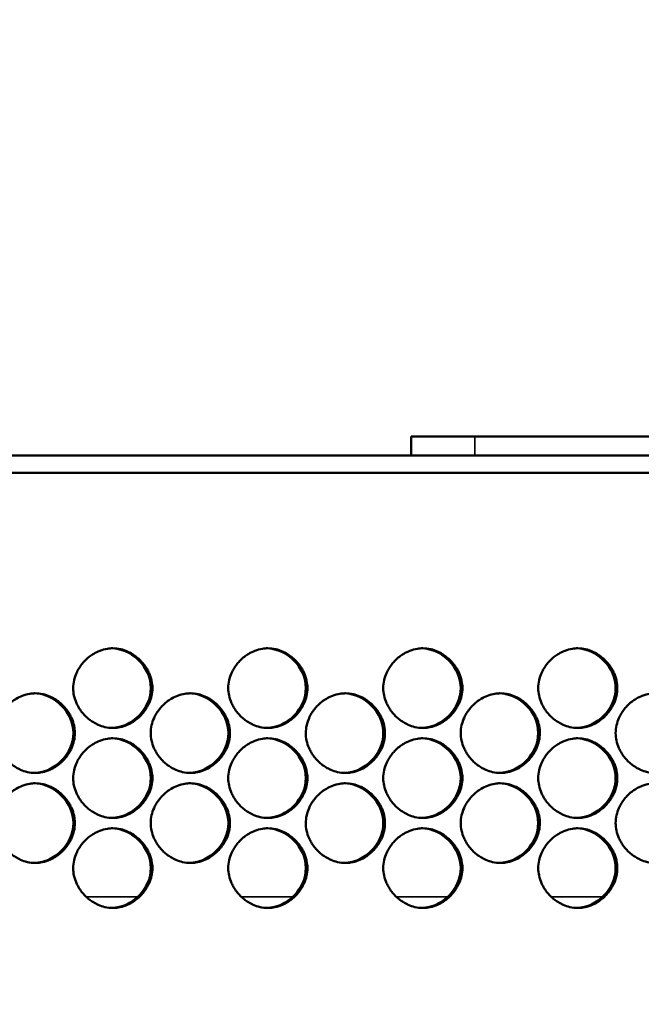
# Model space of a CAD drawing. Units: inches. Extents: x 1 to 424, y 8 to 267.
# Drawn here: x 140 to 142, y 170 to 172 of the extents above; entities that cross this region are included whole.
import ezdxf

# ---------------------------------------------------------------- set-up
doc = ezdxf.new("R2010")
doc.units = ezdxf.units.IN
doc.header["$LTSCALE"] = 12.5
doc.header["$MEASUREMENT"] = 0
for name, color, linetype, lineweight in [('Dimension (ANSI)', 7, 'Continuous', 25), ('Visible (ANSI)', 7, 'Continuous', 50), ('Visible Narrow (ANSI)', 7, 'Continuous', 35)]:
    doc.layers.add(name, color=color, linetype=linetype, lineweight=lineweight)
doc.styles.add('Hubbell Note Text', font='calibril.ttf')
doc.dimstyles.new('Default (ANSI)', dxfattribs={"dimscale": 12.5, "dimtxt": 0.125, "dimasz": 0.098425, "dimexe": 0.125, "dimexo": 0.0625, "dimgap": 0.031496, "dimtad": 0, "dimtih": 1, "dimtoh": 1, "dimdec": 3, "dimrnd": 1e-08, "dimzin": 4, "dimdsep": 46, "dimtxsty": 'Hubbell Note Text', "dimcen": 0.09, "dimdle": 0.393701, "dimclrd": 256, "dimclre": 256, "dimclrt": 256, "dimadec": 0, "dimazin": 1, "dimtfac": 0.96, "dimtdec": 3, "dimtofl": 0, "dimtmove": 0, "dimatfit": 3, "dimfxl": 1, "dimtolj": 1, "dimtzin": 4, "dimlwd": -1, "dimlwe": -1, "dimarcsym": 0})

# ---------------------------------------------------------------- blocks, each defined once
blk = doc.blocks.new('*D24')
at = {"layer": 'Defpoints', "color": 0, "transparency": 16777216}
for p in [(146.5812, 177.3091), (146.5812, 171.0087), (115.3778, 169.6947)]:
    blk.add_point(p, dxfattribs=at)
at = {"layer": 'Dimension (ANSI)', "transparency": 16777216}
for p, q in [((115.3778, 170.476), (115.3778, 178.8716)), ((146.5812, 171.79), (146.5812, 178.8716)), ((116.6081, 177.3091), (127.8202, 177.3091)), ((145.3509, 177.3091), (135.1388, 177.3091))]:
    blk.add_line(p, q, dxfattribs=at)
for points in [[(116.6081, 177.5142), (116.6081, 177.1041), (115.3778, 177.3091)], [(145.3509, 177.5142), (145.3509, 177.1041), (146.5812, 177.3091)]]:
    blk.add_solid(points, dxfattribs=at)
at = {"layer": 'Dimension (ANSI)', "transparency": 16777216, "insert": (128.2139, 178.1072), "char_height": 1.5625, "attachment_point": 1, "style": 'Hubbell Note Text'}
blk.add_mtext('\\A1;31.203', dxfattribs=at)

msp = doc.modelspace()

# ---------------------------------------------------------------- linework, layer by layer
at = {"layer": 'Visible (ANSI)'}
for p, q in [((141.431, 171.0983), (141.2735, 171.0983)), ((141.2735, 171.051), (141.2735, 171.0983)), ((141.431, 171.0983), (144.5806, 171.0983)), ((117.6219, 171.051), (144.6101, 171.051)), ((118.6928, 171.0087), (143.5248, 171.0087))]:
    msp.add_line(p, q, dxfattribs=at)
for points in [[(140.6341, 170.4762), (140.6341, 170.4697), (140.6334, 170.4632), (140.6305, 170.4508), (140.6285, 170.4448), (140.6224, 170.4309), (140.6176, 170.4232), (140.6096, 170.4133), (140.6071, 170.4104), (140.5981, 170.4013), (140.591, 170.3958), (140.5785, 170.3884), (140.5734, 170.3859), (140.5622, 170.3816), (140.5559, 170.3799), (140.5451, 170.3782), (140.5407, 170.3778), (140.5297, 170.3778), (140.5232, 170.3786), (140.5111, 170.3814), (140.5055, 170.3832), (140.492, 170.3892), (140.4843, 170.3938), (140.4741, 170.402), (140.471, 170.4048), (140.4617, 170.4141), (140.4562, 170.4212), (140.4497, 170.4322), (140.448, 170.4356), (140.4438, 170.4451), (140.4417, 170.4513), (140.439, 170.4638), (140.4383, 170.47), (140.4383, 170.4828), (140.4391, 170.4893), (140.4419, 170.5017), (140.4439, 170.5077), (140.4501, 170.5216), (140.4548, 170.5293), (140.4628, 170.5392), (140.4654, 170.5421), (140.4744, 170.5511), (140.4815, 170.5567), (140.494, 170.5641), (140.499, 170.5666), (140.5103, 170.5709), (140.5165, 170.5726), (140.5273, 170.5743), (140.5318, 170.5747), (140.5427, 170.5747), (140.5493, 170.5739), (140.5614, 170.5711), (140.5669, 170.5693), (140.5805, 170.5633), (140.5882, 170.5586), (140.5984, 170.5505), (140.6015, 170.5477), (140.6107, 170.5384), (140.6162, 170.5313), (140.6227, 170.5203), (140.6245, 170.5169), (140.6287, 170.5074), (140.6307, 170.5012), (140.6334, 170.4887), (140.6341, 170.4825), (140.6341, 170.4762)], [(141.0173, 170.4762), (141.0173, 170.4697), (141.0166, 170.4632), (141.0138, 170.4508), (141.0118, 170.4448), (141.0056, 170.4309), (141.0008, 170.4232), (140.9928, 170.4133), (140.9903, 170.4104), (140.9813, 170.4013), (140.9742, 170.3958), (140.9617, 170.3884), (140.9567, 170.3859), (140.9454, 170.3816), (140.9391, 170.3799), (140.9284, 170.3782), (140.9239, 170.3778), (140.913, 170.3778), (140.9064, 170.3786), (140.8944, 170.3814), (140.8888, 170.3832), (140.8752, 170.3892), (140.8676, 170.3938), (140.8573, 170.402), (140.8543, 170.4048), (140.845, 170.4141), (140.8395, 170.4212), (140.833, 170.4322), (140.8313, 170.4356), (140.8271, 170.4451), (140.825, 170.4513), (140.8223, 170.4638), (140.8216, 170.47), (140.8216, 170.4828), (140.8224, 170.4893), (140.8252, 170.5017), (140.8272, 170.5077), (140.8334, 170.5216), (140.8381, 170.5293), (140.8461, 170.5392), (140.8486, 170.5421), (140.8577, 170.5511), (140.8647, 170.5567), (140.8772, 170.5641), (140.8823, 170.5666), (140.8935, 170.5709), (140.8998, 170.5726), (140.9106, 170.5743), (140.915, 170.5747), (140.926, 170.5747), (140.9325, 170.5739), (140.9446, 170.5711), (140.9502, 170.5693), (140.9637, 170.5633), (140.9714, 170.5586), (140.9816, 170.5505), (140.9847, 170.5477), (140.9939, 170.5384), (140.9994, 170.5313), (141.0059, 170.5203), (141.0077, 170.5169), (141.0119, 170.5074), (141.0139, 170.5012), (141.0166, 170.4887), (141.0173, 170.4825), (141.0173, 170.4762)], [(141.4003, 170.4762), (141.4003, 170.4697), (141.3996, 170.4632), (141.3968, 170.4508), (141.3948, 170.4448), (141.3886, 170.4309), (141.3839, 170.4232), (141.3759, 170.4133), (141.3733, 170.4104), (141.3643, 170.4013), (141.3572, 170.3958), (141.3447, 170.3884), (141.3397, 170.3859), (141.3285, 170.3816), (141.3222, 170.3799), (141.3114, 170.3782), (141.307, 170.3778), (141.296, 170.3778), (141.2895, 170.3786), (141.2774, 170.3814), (141.2719, 170.3832), (141.2583, 170.3892), (141.2507, 170.3938), (141.2404, 170.402), (141.2374, 170.4048), (141.2281, 170.4141), (141.2226, 170.4212), (141.2161, 170.4322), (141.2144, 170.4356), (141.2102, 170.4451), (141.2081, 170.4513), (141.2054, 170.4638), (141.2047, 170.47), (141.2047, 170.4828), (141.2055, 170.4893), (141.2083, 170.5017), (141.2103, 170.5077), (141.2165, 170.5216), (141.2212, 170.5293), (141.2292, 170.5392), (141.2317, 170.5421), (141.2407, 170.5511), (141.2478, 170.5567), (141.2603, 170.5641), (141.2654, 170.5666), (141.2766, 170.5709), (141.2829, 170.5726), (141.2936, 170.5743), (141.2981, 170.5747), (141.3091, 170.5747), (141.3156, 170.5739), (141.3276, 170.5711), (141.3332, 170.5693), (141.3468, 170.5633), (141.3544, 170.5586), (141.3646, 170.5505), (141.3677, 170.5477), (141.3769, 170.5384), (141.3825, 170.5313), (141.3889, 170.5203), (141.3907, 170.5169), (141.3949, 170.5074), (141.397, 170.5012), (141.3996, 170.4887), (141.4003, 170.4825), (141.4003, 170.4762)], [(141.7831, 170.4762), (141.7831, 170.4697), (141.7824, 170.4632), (141.7796, 170.4508), (141.7776, 170.4448), (141.7714, 170.4309), (141.7667, 170.4232), (141.7587, 170.4133), (141.7562, 170.4104), (141.7472, 170.4013), (141.7401, 170.3958), (141.7276, 170.3884), (141.7226, 170.3859), (141.7113, 170.3816), (141.7051, 170.3799), (141.6943, 170.3782), (141.6899, 170.3778), (141.6789, 170.3778), (141.6724, 170.3786), (141.6603, 170.3814), (141.6547, 170.3832), (141.6412, 170.3892), (141.6336, 170.3938), (141.6233, 170.402), (141.6203, 170.4048), (141.611, 170.4141), (141.6055, 170.4212), (141.599, 170.4322), (141.5973, 170.4356), (141.5931, 170.4451), (141.591, 170.4513), (141.5883, 170.4638), (141.5877, 170.47), (141.5877, 170.4828), (141.5884, 170.4893), (141.5912, 170.5017), (141.5932, 170.5077), (141.5994, 170.5216), (141.6041, 170.5293), (141.6121, 170.5392), (141.6147, 170.5421), (141.6237, 170.5511), (141.6307, 170.5567), (141.6432, 170.5641), (141.6483, 170.5666), (141.6595, 170.5709), (141.6658, 170.5726), (141.6765, 170.5743), (141.681, 170.5747), (141.6919, 170.5747), (141.6984, 170.5739), (141.7105, 170.5711), (141.7161, 170.5693), (141.7296, 170.5633), (141.7373, 170.5586), (141.7475, 170.5505), (141.7506, 170.5477), (141.7598, 170.5384), (141.7653, 170.5313), (141.7718, 170.5203), (141.7735, 170.5169), (141.7777, 170.5074), (141.7798, 170.5012), (141.7825, 170.4887), (141.7831, 170.4825), (141.7831, 170.4762)], [(140.4424, 170.365), (140.4424, 170.3585), (140.4417, 170.352), (140.4389, 170.3395), (140.4369, 170.3336), (140.4307, 170.3197), (140.426, 170.312), (140.418, 170.302), (140.4154, 170.2992), (140.4064, 170.2901), (140.3993, 170.2846), (140.3868, 170.2771), (140.3817, 170.2747), (140.3705, 170.2704), (140.3642, 170.2686), (140.3534, 170.2669), (140.349, 170.2666), (140.338, 170.2666), (140.3315, 170.2674), (140.3194, 170.2701), (140.3138, 170.272), (140.3003, 170.2779), (140.2926, 170.2826), (140.2824, 170.2908), (140.2793, 170.2935), (140.27, 170.3028), (140.2645, 170.31), (140.258, 170.321), (140.2563, 170.3244), (140.2521, 170.3339), (140.25, 170.3401), (140.2473, 170.3526), (140.2466, 170.3588), (140.2466, 170.3715), (140.2474, 170.378), (140.2502, 170.3905), (140.2522, 170.3965), (140.2584, 170.4104), (140.2631, 170.418), (140.2711, 170.428), (140.2737, 170.4308), (140.2827, 170.4399), (140.2898, 170.4455), (140.3023, 170.4529), (140.3073, 170.4554), (140.3186, 170.4597), (140.3248, 170.4614), (140.3356, 170.4631), (140.3401, 170.4634), (140.3511, 170.4634), (140.3576, 170.4627), (140.3697, 170.4599), (140.3752, 170.458), (140.3888, 170.4521), (140.3965, 170.4474), (140.4067, 170.4393), (140.4098, 170.4365), (140.419, 170.4272), (140.4246, 170.4201), (140.431, 170.409), (140.4328, 170.4056), (140.437, 170.3962), (140.4391, 170.3899), (140.4418, 170.3775), (140.4424, 170.3712), (140.4424, 170.365)], [(140.8257, 170.365), (140.8257, 170.3585), (140.825, 170.352), (140.8222, 170.3395), (140.8202, 170.3336), (140.814, 170.3197), (140.8093, 170.312), (140.8013, 170.302), (140.7987, 170.2992), (140.7897, 170.2901), (140.7826, 170.2846), (140.7701, 170.2771), (140.7651, 170.2747), (140.7538, 170.2704), (140.7476, 170.2686), (140.7368, 170.2669), (140.7323, 170.2666), (140.7213, 170.2666), (140.7148, 170.2674), (140.7027, 170.2701), (140.6972, 170.272), (140.6836, 170.2779), (140.676, 170.2826), (140.6657, 170.2908), (140.6626, 170.2935), (140.6534, 170.3028), (140.6479, 170.31), (140.6414, 170.321), (140.6396, 170.3244), (140.6354, 170.3339), (140.6334, 170.3401), (140.6307, 170.3526), (140.63, 170.3588), (140.63, 170.3715), (140.6307, 170.378), (140.6336, 170.3905), (140.6356, 170.3965), (140.6417, 170.4104), (140.6465, 170.418), (140.6545, 170.428), (140.657, 170.4308), (140.666, 170.4399), (140.6731, 170.4455), (140.6856, 170.4529), (140.6907, 170.4554), (140.7019, 170.4597), (140.7082, 170.4614), (140.719, 170.4631), (140.7234, 170.4634), (140.7344, 170.4634), (140.7409, 170.4627), (140.753, 170.4599), (140.7586, 170.458), (140.7721, 170.4521), (140.7798, 170.4474), (140.79, 170.4393), (140.7931, 170.4365), (140.8023, 170.4272), (140.8079, 170.4201), (140.8143, 170.409), (140.8161, 170.4056), (140.8203, 170.3962), (140.8224, 170.3899), (140.825, 170.3775), (140.8257, 170.3712), (140.8257, 170.365)], [(141.2088, 170.365), (141.2088, 170.3585), (141.2081, 170.352), (141.2053, 170.3395), (141.2033, 170.3336), (141.1971, 170.3197), (141.1924, 170.312), (141.1844, 170.302), (141.1818, 170.2992), (141.1728, 170.2901), (141.1657, 170.2846), (141.1532, 170.2771), (141.1482, 170.2747), (141.137, 170.2704), (141.1307, 170.2686), (141.1199, 170.2669), (141.1155, 170.2666), (141.1045, 170.2666), (141.098, 170.2674), (141.0859, 170.2701), (141.0803, 170.272), (141.0668, 170.2779), (141.0591, 170.2826), (141.0489, 170.2908), (141.0458, 170.2935), (141.0366, 170.3028), (141.0311, 170.31), (141.0246, 170.321), (141.0228, 170.3244), (141.0186, 170.3339), (141.0166, 170.3401), (141.0139, 170.3526), (141.0132, 170.3588), (141.0132, 170.3715), (141.014, 170.378), (141.0168, 170.3905), (141.0188, 170.3965), (141.0249, 170.4104), (141.0297, 170.418), (141.0377, 170.428), (141.0402, 170.4308), (141.0492, 170.4399), (141.0563, 170.4455), (141.0688, 170.4529), (141.0738, 170.4554), (141.0851, 170.4597), (141.0914, 170.4614), (141.1021, 170.4631), (141.1066, 170.4634), (141.1175, 170.4634), (141.1241, 170.4627), (141.1361, 170.4599), (141.1417, 170.458), (141.1553, 170.4521), (141.1629, 170.4474), (141.1731, 170.4393), (141.1762, 170.4365), (141.1855, 170.4272), (141.191, 170.4201), (141.1975, 170.409), (141.1992, 170.4056), (141.2034, 170.3962), (141.2055, 170.3899), (141.2082, 170.3775), (141.2088, 170.3712), (141.2088, 170.365)], [(141.5918, 170.365), (141.5918, 170.3585), (141.591, 170.352), (141.5882, 170.3395), (141.5862, 170.3336), (141.58, 170.3197), (141.5753, 170.312), (141.5673, 170.302), (141.5648, 170.2992), (141.5558, 170.2901), (141.5487, 170.2846), (141.5362, 170.2771), (141.5312, 170.2747), (141.5199, 170.2704), (141.5137, 170.2686), (141.5029, 170.2669), (141.4984, 170.2666), (141.4875, 170.2666), (141.481, 170.2674), (141.4689, 170.2701), (141.4633, 170.272), (141.4498, 170.2779), (141.4421, 170.2826), (141.4319, 170.2908), (141.4288, 170.2935), (141.4196, 170.3028), (141.4141, 170.31), (141.4076, 170.321), (141.4059, 170.3244), (141.4017, 170.3339), (141.3996, 170.3401), (141.3969, 170.3526), (141.3962, 170.3588), (141.3962, 170.3715), (141.397, 170.378), (141.3998, 170.3905), (141.4018, 170.3965), (141.4079, 170.4104), (141.4127, 170.418), (141.4207, 170.428), (141.4232, 170.4308), (141.4322, 170.4399), (141.4393, 170.4455), (141.4518, 170.4529), (141.4568, 170.4554), (141.4681, 170.4597), (141.4743, 170.4614), (141.4851, 170.4631), (141.4895, 170.4634), (141.5005, 170.4634), (141.507, 170.4627), (141.5191, 170.4599), (141.5247, 170.458), (141.5382, 170.4521), (141.5459, 170.4474), (141.5561, 170.4393), (141.5592, 170.4365), (141.5684, 170.4272), (141.5739, 170.4201), (141.5804, 170.409), (141.5821, 170.4056), (141.5863, 170.3962), (141.5884, 170.3899), (141.5911, 170.3775), (141.5918, 170.3712), (141.5918, 170.365)], [(141.9745, 170.365), (141.9745, 170.3585), (141.9737, 170.352), (141.9709, 170.3395), (141.9689, 170.3336), (141.9628, 170.3197), (141.958, 170.312), (141.9501, 170.302), (141.9475, 170.2992), (141.9385, 170.2901), (141.9314, 170.2846), (141.9189, 170.2771), (141.9139, 170.2747), (141.9027, 170.2704), (141.8964, 170.2686), (141.8857, 170.2669), (141.8812, 170.2666), (141.8703, 170.2666), (141.8637, 170.2674), (141.8517, 170.2701), (141.8461, 170.272), (141.8326, 170.2779), (141.8249, 170.2826), (141.8147, 170.2908), (141.8116, 170.2935), (141.8024, 170.3028), (141.7969, 170.31), (141.7904, 170.321), (141.7887, 170.3244), (141.7845, 170.3339), (141.7824, 170.3401), (141.7797, 170.3526), (141.779, 170.3588), (141.779, 170.3715), (141.7798, 170.378), (141.7826, 170.3905), (141.7846, 170.3965), (141.7908, 170.4104), (141.7955, 170.418), (141.8035, 170.428), (141.806, 170.4308), (141.815, 170.4399), (141.8221, 170.4455), (141.8346, 170.4529), (141.8396, 170.4554), (141.8509, 170.4597), (141.8571, 170.4614), (141.8679, 170.4631), (141.8723, 170.4634), (141.8833, 170.4634), (141.8898, 170.4627), (141.9019, 170.4599), (141.9074, 170.458), (141.921, 170.4521), (141.9286, 170.4474), (141.9388, 170.4393), (141.9419, 170.4365), (141.9511, 170.4272), (141.9566, 170.4201), (141.9631, 170.409), (141.9649, 170.4056), (141.9691, 170.3962), (141.9711, 170.3899), (141.9738, 170.3775), (141.9745, 170.3712), (141.9745, 170.365)], [(140.6341, 170.2538), (140.6341, 170.2473), (140.6334, 170.2408), (140.6305, 170.2283), (140.6285, 170.2224), (140.6224, 170.2085), (140.6176, 170.2008), (140.6096, 170.1908), (140.6071, 170.188), (140.5981, 170.1789), (140.591, 170.1733), (140.5785, 170.1659), (140.5734, 170.1635), (140.5622, 170.1591), (140.5559, 170.1574), (140.5451, 170.1557), (140.5407, 170.1554), (140.5297, 170.1554), (140.5232, 170.1561), (140.5111, 170.1589), (140.5055, 170.1608), (140.492, 170.1667), (140.4843, 170.1714), (140.4741, 170.1796), (140.471, 170.1823), (140.4617, 170.1916), (140.4562, 170.1987), (140.4497, 170.2098), (140.448, 170.2132), (140.4438, 170.2226), (140.4417, 170.2289), (140.439, 170.2414), (140.4383, 170.2476), (140.4383, 170.2603), (140.4391, 170.2668), (140.4419, 170.2793), (140.4439, 170.2852), (140.4501, 170.2991), (140.4548, 170.3068), (140.4628, 170.3168), (140.4654, 170.3196), (140.4744, 170.3287), (140.4815, 170.3343), (140.494, 170.3417), (140.499, 170.3441), (140.5103, 170.3485), (140.5165, 170.3502), (140.5273, 170.3519), (140.5318, 170.3522), (140.5427, 170.3522), (140.5493, 170.3515), (140.5614, 170.3487), (140.5669, 170.3468), (140.5805, 170.3409), (140.5882, 170.3362), (140.5984, 170.328), (140.6015, 170.3253), (140.6107, 170.316), (140.6162, 170.3089), (140.6227, 170.2978), (140.6245, 170.2944), (140.6287, 170.285), (140.6307, 170.2787), (140.6334, 170.2662), (140.6341, 170.26), (140.6341, 170.2538)], [(141.0173, 170.2538), (141.0173, 170.2473), (141.0166, 170.2408), (141.0138, 170.2283), (141.0118, 170.2224), (141.0056, 170.2085), (141.0008, 170.2008), (140.9928, 170.1908), (140.9903, 170.188), (140.9813, 170.1789), (140.9742, 170.1733), (140.9617, 170.1659), (140.9567, 170.1635), (140.9454, 170.1591), (140.9391, 170.1574), (140.9284, 170.1557), (140.9239, 170.1554), (140.913, 170.1554), (140.9064, 170.1561), (140.8944, 170.1589), (140.8888, 170.1608), (140.8752, 170.1667), (140.8676, 170.1714), (140.8573, 170.1796), (140.8543, 170.1823), (140.845, 170.1916), (140.8395, 170.1987), (140.833, 170.2098), (140.8313, 170.2132), (140.8271, 170.2226), (140.825, 170.2289), (140.8223, 170.2414), (140.8216, 170.2476), (140.8216, 170.2603), (140.8224, 170.2668), (140.8252, 170.2793), (140.8272, 170.2852), (140.8334, 170.2991), (140.8381, 170.3068), (140.8461, 170.3168), (140.8486, 170.3196), (140.8577, 170.3287), (140.8647, 170.3343), (140.8772, 170.3417), (140.8823, 170.3441), (140.8935, 170.3485), (140.8998, 170.3502), (140.9106, 170.3519), (140.915, 170.3522), (140.926, 170.3522), (140.9325, 170.3515), (140.9446, 170.3487), (140.9502, 170.3468), (140.9637, 170.3409), (140.9714, 170.3362), (140.9816, 170.328), (140.9847, 170.3253), (140.9939, 170.316), (140.9994, 170.3089), (141.0059, 170.2978), (141.0077, 170.2944), (141.0119, 170.285), (141.0139, 170.2787), (141.0166, 170.2662), (141.0173, 170.26), (141.0173, 170.2538)], [(141.4003, 170.2538), (141.4003, 170.2473), (141.3996, 170.2408), (141.3968, 170.2283), (141.3948, 170.2224), (141.3886, 170.2085), (141.3839, 170.2008), (141.3759, 170.1908), (141.3733, 170.188), (141.3643, 170.1789), (141.3572, 170.1733), (141.3447, 170.1659), (141.3397, 170.1635), (141.3285, 170.1591), (141.3222, 170.1574), (141.3114, 170.1557), (141.307, 170.1554), (141.296, 170.1554), (141.2895, 170.1561), (141.2774, 170.1589), (141.2719, 170.1608), (141.2583, 170.1667), (141.2507, 170.1714), (141.2404, 170.1796), (141.2374, 170.1823), (141.2281, 170.1916), (141.2226, 170.1987), (141.2161, 170.2098), (141.2144, 170.2132), (141.2102, 170.2226), (141.2081, 170.2289), (141.2054, 170.2414), (141.2047, 170.2476), (141.2047, 170.2603), (141.2055, 170.2668), (141.2083, 170.2793), (141.2103, 170.2852), (141.2165, 170.2991), (141.2212, 170.3068), (141.2292, 170.3168), (141.2317, 170.3196), (141.2407, 170.3287), (141.2478, 170.3343), (141.2603, 170.3417), (141.2654, 170.3441), (141.2766, 170.3485), (141.2829, 170.3502), (141.2936, 170.3519), (141.2981, 170.3522), (141.3091, 170.3522), (141.3156, 170.3515), (141.3276, 170.3487), (141.3332, 170.3468), (141.3468, 170.3409), (141.3544, 170.3362), (141.3646, 170.328), (141.3677, 170.3253), (141.3769, 170.316), (141.3825, 170.3089), (141.3889, 170.2978), (141.3907, 170.2944), (141.3949, 170.285), (141.397, 170.2787), (141.3996, 170.2662), (141.4003, 170.26), (141.4003, 170.2538)], [(141.7831, 170.2538), (141.7831, 170.2473), (141.7824, 170.2408), (141.7796, 170.2283), (141.7776, 170.2224), (141.7714, 170.2085), (141.7667, 170.2008), (141.7587, 170.1908), (141.7562, 170.188), (141.7472, 170.1789), (141.7401, 170.1733), (141.7276, 170.1659), (141.7226, 170.1635), (141.7113, 170.1591), (141.7051, 170.1574), (141.6943, 170.1557), (141.6899, 170.1554), (141.6789, 170.1554), (141.6724, 170.1561), (141.6603, 170.1589), (141.6547, 170.1608), (141.6412, 170.1667), (141.6336, 170.1714), (141.6233, 170.1796), (141.6203, 170.1823), (141.611, 170.1916), (141.6055, 170.1987), (141.599, 170.2098), (141.5973, 170.2132), (141.5931, 170.2226), (141.591, 170.2289), (141.5883, 170.2414), (141.5877, 170.2476), (141.5877, 170.2603), (141.5884, 170.2668), (141.5912, 170.2793), (141.5932, 170.2852), (141.5994, 170.2991), (141.6041, 170.3068), (141.6121, 170.3168), (141.6147, 170.3196), (141.6237, 170.3287), (141.6307, 170.3343), (141.6432, 170.3417), (141.6483, 170.3441), (141.6595, 170.3485), (141.6658, 170.3502), (141.6765, 170.3519), (141.681, 170.3522), (141.6919, 170.3522), (141.6984, 170.3515), (141.7105, 170.3487), (141.7161, 170.3468), (141.7296, 170.3409), (141.7373, 170.3362), (141.7475, 170.328), (141.7506, 170.3253), (141.7598, 170.316), (141.7653, 170.3089), (141.7718, 170.2978), (141.7735, 170.2944), (141.7777, 170.285), (141.7798, 170.2787), (141.7825, 170.2662), (141.7831, 170.26), (141.7831, 170.2538)], [(140.4424, 170.1426), (140.4424, 170.1361), (140.4417, 170.1295), (140.4389, 170.1171), (140.4369, 170.1111), (140.4307, 170.0972), (140.426, 170.0896), (140.418, 170.0796), (140.4154, 170.0767), (140.4064, 170.0677), (140.3993, 170.0621), (140.3868, 170.0547), (140.3817, 170.0522), (140.3705, 170.0479), (140.3642, 170.0462), (140.3534, 170.0445), (140.349, 170.0442), (140.338, 170.0442), (140.3315, 170.0449), (140.3194, 170.0477), (140.3138, 170.0496), (140.3003, 170.0555), (140.2926, 170.0602), (140.2824, 170.0683), (140.2793, 170.0711), (140.27, 170.0804), (140.2645, 170.0875), (140.258, 170.0985), (140.2563, 170.102), (140.2521, 170.1114), (140.25, 170.1177), (140.2473, 170.1301), (140.2466, 170.1364), (140.2466, 170.1491), (140.2474, 170.1556), (140.2502, 170.1681), (140.2522, 170.174), (140.2584, 170.1879), (140.2631, 170.1956), (140.2711, 170.2056), (140.2737, 170.2084), (140.2827, 170.2175), (140.2898, 170.223), (140.3023, 170.2305), (140.3073, 170.2329), (140.3186, 170.2372), (140.3248, 170.239), (140.3356, 170.2406), (140.3401, 170.241), (140.3511, 170.241), (140.3576, 170.2402), (140.3697, 170.2375), (140.3752, 170.2356), (140.3888, 170.2297), (140.3965, 170.225), (140.4067, 170.2168), (140.4098, 170.2141), (140.419, 170.2048), (140.4246, 170.1976), (140.431, 170.1866), (140.4328, 170.1832), (140.437, 170.1737), (140.4391, 170.1675), (140.4418, 170.155), (140.4424, 170.1488), (140.4424, 170.1426)], [(140.8257, 170.1426), (140.8257, 170.1361), (140.825, 170.1295), (140.8222, 170.1171), (140.8202, 170.1111), (140.814, 170.0972), (140.8093, 170.0896), (140.8013, 170.0796), (140.7987, 170.0767), (140.7897, 170.0677), (140.7826, 170.0621), (140.7701, 170.0547), (140.7651, 170.0522), (140.7538, 170.0479), (140.7476, 170.0462), (140.7368, 170.0445), (140.7323, 170.0442), (140.7213, 170.0442), (140.7148, 170.0449), (140.7027, 170.0477), (140.6972, 170.0496), (140.6836, 170.0555), (140.676, 170.0602), (140.6657, 170.0683), (140.6626, 170.0711), (140.6534, 170.0804), (140.6479, 170.0875), (140.6414, 170.0985), (140.6396, 170.102), (140.6354, 170.1114), (140.6334, 170.1177), (140.6307, 170.1301), (140.63, 170.1364), (140.63, 170.1491), (140.6307, 170.1556), (140.6336, 170.1681), (140.6356, 170.174), (140.6417, 170.1879), (140.6465, 170.1956), (140.6545, 170.2056), (140.657, 170.2084), (140.666, 170.2175), (140.6731, 170.223), (140.6856, 170.2305), (140.6907, 170.2329), (140.7019, 170.2372), (140.7082, 170.239), (140.719, 170.2406), (140.7234, 170.241), (140.7344, 170.241), (140.7409, 170.2402), (140.753, 170.2375), (140.7586, 170.2356), (140.7721, 170.2297), (140.7798, 170.225), (140.79, 170.2168), (140.7931, 170.2141), (140.8023, 170.2048), (140.8079, 170.1976), (140.8143, 170.1866), (140.8161, 170.1832), (140.8203, 170.1737), (140.8224, 170.1675), (140.825, 170.155), (140.8257, 170.1488), (140.8257, 170.1426)], [(141.2088, 170.1426), (141.2088, 170.1361), (141.2081, 170.1295), (141.2053, 170.1171), (141.2033, 170.1111), (141.1971, 170.0972), (141.1924, 170.0896), (141.1844, 170.0796), (141.1818, 170.0767), (141.1728, 170.0677), (141.1657, 170.0621), (141.1532, 170.0547), (141.1482, 170.0522), (141.137, 170.0479), (141.1307, 170.0462), (141.1199, 170.0445), (141.1155, 170.0442), (141.1045, 170.0442), (141.098, 170.0449), (141.0859, 170.0477), (141.0803, 170.0496), (141.0668, 170.0555), (141.0591, 170.0602), (141.0489, 170.0683), (141.0458, 170.0711), (141.0366, 170.0804), (141.0311, 170.0875), (141.0246, 170.0985), (141.0228, 170.102), (141.0186, 170.1114), (141.0166, 170.1177), (141.0139, 170.1301), (141.0132, 170.1364), (141.0132, 170.1491), (141.014, 170.1556), (141.0168, 170.1681), (141.0188, 170.174), (141.0249, 170.1879), (141.0297, 170.1956), (141.0377, 170.2056), (141.0402, 170.2084), (141.0492, 170.2175), (141.0563, 170.223), (141.0688, 170.2305), (141.0738, 170.2329), (141.0851, 170.2372), (141.0914, 170.239), (141.1021, 170.2406), (141.1066, 170.241), (141.1175, 170.241), (141.1241, 170.2402), (141.1361, 170.2375), (141.1417, 170.2356), (141.1553, 170.2297), (141.1629, 170.225), (141.1731, 170.2168), (141.1762, 170.2141), (141.1855, 170.2048), (141.191, 170.1976), (141.1975, 170.1866), (141.1992, 170.1832), (141.2034, 170.1737), (141.2055, 170.1675), (141.2082, 170.155), (141.2088, 170.1488), (141.2088, 170.1426)], [(141.5918, 170.1426), (141.5918, 170.1361), (141.591, 170.1295), (141.5882, 170.1171), (141.5862, 170.1111), (141.58, 170.0972), (141.5753, 170.0896), (141.5673, 170.0796), (141.5648, 170.0767), (141.5558, 170.0677), (141.5487, 170.0621), (141.5362, 170.0547), (141.5312, 170.0522), (141.5199, 170.0479), (141.5137, 170.0462), (141.5029, 170.0445), (141.4984, 170.0442), (141.4875, 170.0442), (141.481, 170.0449), (141.4689, 170.0477), (141.4633, 170.0496), (141.4498, 170.0555), (141.4421, 170.0602), (141.4319, 170.0683), (141.4288, 170.0711), (141.4196, 170.0804), (141.4141, 170.0875), (141.4076, 170.0985), (141.4059, 170.102), (141.4017, 170.1114), (141.3996, 170.1177), (141.3969, 170.1301), (141.3962, 170.1364), (141.3962, 170.1491), (141.397, 170.1556), (141.3998, 170.1681), (141.4018, 170.174), (141.4079, 170.1879), (141.4127, 170.1956), (141.4207, 170.2056), (141.4232, 170.2084), (141.4322, 170.2175), (141.4393, 170.223), (141.4518, 170.2305), (141.4568, 170.2329), (141.4681, 170.2372), (141.4743, 170.239), (141.4851, 170.2406), (141.4895, 170.241), (141.5005, 170.241), (141.507, 170.2402), (141.5191, 170.2375), (141.5247, 170.2356), (141.5382, 170.2297), (141.5459, 170.225), (141.5561, 170.2168), (141.5592, 170.2141), (141.5684, 170.2048), (141.5739, 170.1976), (141.5804, 170.1866), (141.5821, 170.1832), (141.5863, 170.1737), (141.5884, 170.1675), (141.5911, 170.155), (141.5918, 170.1488), (141.5918, 170.1426)], [(141.9745, 170.1426), (141.9745, 170.1361), (141.9737, 170.1295), (141.9709, 170.1171), (141.9689, 170.1111), (141.9628, 170.0972), (141.958, 170.0896), (141.9501, 170.0796), (141.9475, 170.0767), (141.9385, 170.0677), (141.9314, 170.0621), (141.9189, 170.0547), (141.9139, 170.0522), (141.9027, 170.0479), (141.8964, 170.0462), (141.8857, 170.0445), (141.8812, 170.0442), (141.8703, 170.0442), (141.8637, 170.0449), (141.8517, 170.0477), (141.8461, 170.0496), (141.8326, 170.0555), (141.8249, 170.0602), (141.8147, 170.0683), (141.8116, 170.0711), (141.8024, 170.0804), (141.7969, 170.0875), (141.7904, 170.0985), (141.7887, 170.102), (141.7845, 170.1114), (141.7824, 170.1177), (141.7797, 170.1301), (141.779, 170.1364), (141.779, 170.1491), (141.7798, 170.1556), (141.7826, 170.1681), (141.7846, 170.174), (141.7908, 170.1879), (141.7955, 170.1956), (141.8035, 170.2056), (141.806, 170.2084), (141.815, 170.2175), (141.8221, 170.223), (141.8346, 170.2305), (141.8396, 170.2329), (141.8509, 170.2372), (141.8571, 170.239), (141.8679, 170.2406), (141.8723, 170.241), (141.8833, 170.241), (141.8898, 170.2402), (141.9019, 170.2375), (141.9074, 170.2356), (141.921, 170.2297), (141.9286, 170.225), (141.9388, 170.2168), (141.9419, 170.2141), (141.9511, 170.2048), (141.9566, 170.1976), (141.9631, 170.1866), (141.9649, 170.1832), (141.9691, 170.1737), (141.9711, 170.1675), (141.9738, 170.155), (141.9745, 170.1488), (141.9745, 170.1426)], [(140.6341, 170.0314), (140.6341, 170.0248), (140.6334, 170.0183), (140.6305, 170.0059), (140.6285, 169.9999), (140.6224, 169.986), (140.6176, 169.9783), (140.6096, 169.9684), (140.6071, 169.9655), (140.5981, 169.9565), (140.591, 169.9509), (140.5785, 169.9435), (140.5734, 169.941), (140.5622, 169.9367), (140.5559, 169.935), (140.5451, 169.9333), (140.5407, 169.9329), (140.5297, 169.9329), (140.5232, 169.9337), (140.5111, 169.9365), (140.5055, 169.9383), (140.492, 169.9443), (140.4843, 169.949), (140.4741, 169.9571), (140.471, 169.9599), (140.4617, 169.9692), (140.4562, 169.9763), (140.4497, 169.9873), (140.448, 169.9907), (140.4438, 170.0002), (140.4417, 170.0064), (140.439, 170.0189), (140.4383, 170.0251), (140.4383, 170.0379), (140.4391, 170.0444), (140.4419, 170.0568), (140.4439, 170.0628), (140.4501, 170.0767), (140.4548, 170.0844), (140.4628, 170.0943), (140.4654, 170.0972), (140.4744, 170.1062), (140.4815, 170.1118), (140.494, 170.1192), (140.499, 170.1217), (140.5103, 170.126), (140.5165, 170.1277), (140.5273, 170.1294), (140.5318, 170.1298), (140.5427, 170.1298), (140.5493, 170.129), (140.5614, 170.1262), (140.5669, 170.1244), (140.5805, 170.1184), (140.5882, 170.1138), (140.5984, 170.1056), (140.6015, 170.1028), (140.6107, 170.0935), (140.6162, 170.0864), (140.6227, 170.0754), (140.6245, 170.072), (140.6287, 170.0625), (140.6307, 170.0563), (140.6334, 170.0438), (140.6341, 170.0376), (140.6341, 170.0314)], [(141.0173, 170.0314), (141.0173, 170.0248), (141.0166, 170.0183), (141.0138, 170.0059), (141.0118, 169.9999), (141.0056, 169.986), (141.0008, 169.9783), (140.9928, 169.9684), (140.9903, 169.9655), (140.9813, 169.9565), (140.9742, 169.9509), (140.9617, 169.9435), (140.9567, 169.941), (140.9454, 169.9367), (140.9391, 169.935), (140.9284, 169.9333), (140.9239, 169.9329), (140.913, 169.9329), (140.9064, 169.9337), (140.8944, 169.9365), (140.8888, 169.9383), (140.8752, 169.9443), (140.8676, 169.949), (140.8573, 169.9571), (140.8543, 169.9599), (140.845, 169.9692), (140.8395, 169.9763), (140.833, 169.9873), (140.8313, 169.9907), (140.8271, 170.0002), (140.825, 170.0064), (140.8223, 170.0189), (140.8216, 170.0251), (140.8216, 170.0379), (140.8224, 170.0444), (140.8252, 170.0568), (140.8272, 170.0628), (140.8334, 170.0767), (140.8381, 170.0844), (140.8461, 170.0943), (140.8486, 170.0972), (140.8577, 170.1062), (140.8647, 170.1118), (140.8772, 170.1192), (140.8823, 170.1217), (140.8935, 170.126), (140.8998, 170.1277), (140.9106, 170.1294), (140.915, 170.1298), (140.926, 170.1298), (140.9325, 170.129), (140.9446, 170.1262), (140.9502, 170.1244), (140.9637, 170.1184), (140.9714, 170.1138), (140.9816, 170.1056), (140.9847, 170.1028), (140.9939, 170.0935), (140.9994, 170.0864), (141.0059, 170.0754), (141.0077, 170.072), (141.0119, 170.0625), (141.0139, 170.0563), (141.0166, 170.0438), (141.0173, 170.0376), (141.0173, 170.0314)], [(141.4003, 170.0314), (141.4003, 170.0248), (141.3996, 170.0183), (141.3968, 170.0059), (141.3948, 169.9999), (141.3886, 169.986), (141.3839, 169.9783), (141.3759, 169.9684), (141.3733, 169.9655), (141.3643, 169.9565), (141.3572, 169.9509), (141.3447, 169.9435), (141.3397, 169.941), (141.3285, 169.9367), (141.3222, 169.935), (141.3114, 169.9333), (141.307, 169.9329), (141.296, 169.9329), (141.2895, 169.9337), (141.2774, 169.9365), (141.2719, 169.9383), (141.2583, 169.9443), (141.2507, 169.949), (141.2404, 169.9571), (141.2374, 169.9599), (141.2281, 169.9692), (141.2226, 169.9763), (141.2161, 169.9873), (141.2144, 169.9907), (141.2102, 170.0002), (141.2081, 170.0064), (141.2054, 170.0189), (141.2047, 170.0251), (141.2047, 170.0379), (141.2055, 170.0444), (141.2083, 170.0568), (141.2103, 170.0628), (141.2165, 170.0767), (141.2212, 170.0844), (141.2292, 170.0943), (141.2317, 170.0972), (141.2407, 170.1062), (141.2478, 170.1118), (141.2603, 170.1192), (141.2654, 170.1217), (141.2766, 170.126), (141.2829, 170.1277), (141.2936, 170.1294), (141.2981, 170.1298), (141.3091, 170.1298), (141.3156, 170.129), (141.3276, 170.1262), (141.3332, 170.1244), (141.3468, 170.1184), (141.3544, 170.1138), (141.3646, 170.1056), (141.3677, 170.1028), (141.3769, 170.0935), (141.3825, 170.0864), (141.3889, 170.0754), (141.3907, 170.072), (141.3949, 170.0625), (141.397, 170.0563), (141.3996, 170.0438), (141.4003, 170.0376), (141.4003, 170.0314)], [(141.7831, 170.0314), (141.7831, 170.0248), (141.7824, 170.0183), (141.7796, 170.0059), (141.7776, 169.9999), (141.7714, 169.986), (141.7667, 169.9783), (141.7587, 169.9684), (141.7562, 169.9655), (141.7472, 169.9565), (141.7401, 169.9509), (141.7276, 169.9435), (141.7226, 169.941), (141.7113, 169.9367), (141.7051, 169.935), (141.6943, 169.9333), (141.6899, 169.9329), (141.6789, 169.9329), (141.6724, 169.9337), (141.6603, 169.9365), (141.6547, 169.9383), (141.6412, 169.9443), (141.6336, 169.949), (141.6233, 169.9571), (141.6203, 169.9599), (141.611, 169.9692), (141.6055, 169.9763), (141.599, 169.9873), (141.5973, 169.9907), (141.5931, 170.0002), (141.591, 170.0064), (141.5883, 170.0189), (141.5877, 170.0251), (141.5877, 170.0379), (141.5884, 170.0444), (141.5912, 170.0568), (141.5932, 170.0628), (141.5994, 170.0767), (141.6041, 170.0844), (141.6121, 170.0943), (141.6147, 170.0972), (141.6237, 170.1062), (141.6307, 170.1118), (141.6432, 170.1192), (141.6483, 170.1217), (141.6595, 170.126), (141.6658, 170.1277), (141.6765, 170.1294), (141.681, 170.1298), (141.6919, 170.1298), (141.6984, 170.129), (141.7105, 170.1262), (141.7161, 170.1244), (141.7296, 170.1184), (141.7373, 170.1138), (141.7475, 170.1056), (141.7506, 170.1028), (141.7598, 170.0935), (141.7653, 170.0864), (141.7718, 170.0754), (141.7735, 170.072), (141.7777, 170.0625), (141.7798, 170.0563), (141.7825, 170.0438), (141.7831, 170.0376), (141.7831, 170.0314)]]:
    msp.add_open_spline(points, degree=3, knots=[0, 0, 0, 0, 0.200304, 0.200304, 0.391555, 0.391555, 0.667597, 0.667597, 0.785342, 0.785342, 1.06154, 1.06154, 1.234196, 1.234196, 1.432991, 1.432991, 1.570796, 1.570796, 1.772567, 1.772567, 1.952877, 1.952877, 2.228444, 2.228444, 2.356251, 2.356251, 2.632292, 2.632292, 2.750037, 2.750037, 2.950341, 2.950341, 3.141593, 3.141593, 3.341897, 3.341897, 3.533148, 3.533148, 3.809189, 3.809189, 3.926935, 3.926935, 4.203133, 4.203133, 4.375789, 4.375789, 4.574583, 4.574583, 4.712389, 4.712389, 4.91416, 4.91416, 5.09447, 5.09447, 5.370037, 5.370037, 5.497843, 5.497843, 5.773885, 5.773885, 5.89163, 5.89163, 6.091934, 6.091934, 6.283185, 6.283185, 6.283185, 6.283185], dxfattribs=at)
for points in [[(140.5345, 170.5746), (140.5849, 170.5734), (140.6303, 170.5271), (140.6303, 170.4762)], [(140.9177, 170.5746), (140.968, 170.5734), (141.0134, 170.5271), (141.0134, 170.4762)], [(141.3007, 170.5746), (141.351, 170.5733), (141.3962, 170.527), (141.3962, 170.4762)], [(141.6834, 170.5746), (141.7337, 170.5733), (141.7789, 170.527), (141.7789, 170.4762)], [(140.6303, 170.4762), (140.6303, 170.4253), (140.5848, 170.379), (140.5343, 170.3778)], [(141.0134, 170.4762), (141.0134, 170.4254), (140.968, 170.379), (140.9175, 170.3778)], [(141.3962, 170.4762), (141.3962, 170.4254), (141.3509, 170.3791), (141.3005, 170.3778)], [(141.7789, 170.4762), (141.7789, 170.4254), (141.7336, 170.3791), (141.6833, 170.3778)], [(140.3429, 170.4634), (140.3933, 170.4622), (140.4387, 170.4159), (140.4387, 170.365)], [(140.7261, 170.4634), (140.7765, 170.4622), (140.8219, 170.4159), (140.8219, 170.365)], [(141.1092, 170.4634), (141.1595, 170.4621), (141.2048, 170.4158), (141.2048, 170.365)], [(141.4921, 170.4634), (141.5424, 170.4621), (141.5876, 170.4158), (141.5876, 170.365)], [(140.4387, 170.365), (140.4387, 170.3141), (140.3932, 170.2677), (140.3427, 170.2666)], [(140.8219, 170.365), (140.8219, 170.3141), (140.7764, 170.2678), (140.726, 170.2666)], [(141.2048, 170.365), (141.2048, 170.3142), (141.1594, 170.2678), (141.109, 170.2666)], [(141.5876, 170.365), (141.5876, 170.3142), (141.5423, 170.2679), (141.4919, 170.2666)], [(140.5345, 170.3522), (140.5849, 170.351), (140.6303, 170.3046), (140.6303, 170.2538)], [(140.9177, 170.3522), (140.968, 170.3509), (141.0134, 170.3046), (141.0134, 170.2538)], [(141.3007, 170.3522), (141.351, 170.3509), (141.3962, 170.3046), (141.3962, 170.2538)], [(141.6834, 170.3522), (141.7337, 170.3508), (141.7789, 170.3046), (141.7789, 170.2538)], [(140.3429, 170.241), (140.3933, 170.2398), (140.4387, 170.1934), (140.4387, 170.1426)], [(140.6303, 170.2538), (140.6303, 170.2029), (140.5848, 170.1565), (140.5343, 170.1554)], [(140.7261, 170.241), (140.7765, 170.2397), (140.8219, 170.1934), (140.8219, 170.1426)], [(141.0134, 170.2538), (141.0134, 170.2029), (140.968, 170.1566), (140.9175, 170.1554)], [(141.1092, 170.241), (141.1595, 170.2397), (141.2048, 170.1934), (141.2048, 170.1426)], [(141.3962, 170.2538), (141.3962, 170.2029), (141.3509, 170.1566), (141.3005, 170.1554)], [(141.4921, 170.241), (141.5424, 170.2396), (141.5876, 170.1934), (141.5876, 170.1426)], [(141.7789, 170.2538), (141.7789, 170.203), (141.7336, 170.1567), (141.6833, 170.1554)], [(140.4387, 170.1426), (140.4387, 170.0917), (140.3932, 170.0453), (140.3427, 170.0442)], [(140.8219, 170.1426), (140.8219, 170.0917), (140.7764, 170.0453), (140.726, 170.0442)], [(141.2048, 170.1426), (141.2048, 170.0917), (141.1594, 170.0454), (141.109, 170.0442)], [(141.5876, 170.1426), (141.5876, 170.0917), (141.5423, 170.0454), (141.4919, 170.0442)], [(140.5345, 170.1298), (140.5849, 170.1285), (140.6303, 170.0822), (140.6303, 170.0314)], [(140.9177, 170.1298), (140.968, 170.1285), (141.0134, 170.0822), (141.0134, 170.0314)], [(141.3007, 170.1298), (141.351, 170.1284), (141.3962, 170.0822), (141.3962, 170.0314)], [(141.6834, 170.1298), (141.7337, 170.1284), (141.7789, 170.0821), (141.7789, 170.0314)], [(140.6303, 170.0314), (140.6303, 169.9805), (140.5848, 169.9341), (140.5343, 169.933)], [(141.0134, 170.0314), (141.0134, 169.9805), (140.968, 169.9341), (140.9175, 169.933)], [(141.3962, 170.0314), (141.3962, 169.9805), (141.3509, 169.9342), (141.3005, 169.933)], [(141.7789, 170.0314), (141.7789, 169.9805), (141.7336, 169.9342), (141.6833, 169.933)]]:
    msp.add_open_spline(points, degree=3, dxfattribs=at)
at = {"layer": 'Visible Narrow (ANSI)'}
for p, q in [((141.431, 171.0983), (141.431, 171.051)), ((140.6303, 170.4762), (140.6341, 170.4762)), ((141.0134, 170.4762), (141.0173, 170.4762)), ((141.3962, 170.4762), (141.4003, 170.4762)), ((141.7789, 170.4762), (141.7831, 170.4762)), ((140.4387, 170.365), (140.4424, 170.365)), ((140.8219, 170.365), (140.8257, 170.365)), ((141.2048, 170.365), (141.2088, 170.365)), ((141.5876, 170.365), (141.5918, 170.365)), ((140.6303, 170.2538), (140.6341, 170.2538)), ((141.0134, 170.2538), (141.0173, 170.2538)), ((141.3962, 170.2538), (141.4003, 170.2538)), ((141.7789, 170.2538), (141.7831, 170.2538)), ((140.4387, 170.1426), (140.4424, 170.1426)), ((140.8219, 170.1426), (140.8257, 170.1426)), ((141.2048, 170.1426), (141.2088, 170.1426)), ((141.5876, 170.1426), (141.5918, 170.1426)), ((140.6303, 170.0314), (140.6341, 170.0314)), ((141.0134, 170.0314), (141.0173, 170.0314)), ((141.3962, 170.0314), (141.4003, 170.0314)), ((141.7789, 170.0314), (141.7831, 170.0314)), ((140.4704, 169.9605), (140.5982, 169.9605)), ((140.602, 169.9605), (140.602, 169.9605)), ((140.8537, 169.9605), (140.9813, 169.9605)), ((140.9852, 169.9605), (140.9852, 169.9605)), ((141.2368, 169.9605), (141.3642, 169.9605)), ((141.3682, 169.9605), (141.3683, 169.9605)), ((141.6197, 169.9605), (141.7468, 169.9605)), ((141.7511, 169.9605), (141.7511, 169.9605))]:
    msp.add_line(p, q, dxfattribs=at)

# ---------------------------------------------------------------- dimensions: what is measured, and where the dimension line sits
at = {"layer": 'Dimension (ANSI)'}
dim = msp.add_linear_dim(base=(146.5812, 177.3091), p1=(115.3778, 169.6947), p2=(146.5812, 171.0087), angle=180, dimstyle='Default (ANSI)', override={"dimgap": 0.031496, "dimtih": 0, "dimtoh": 0, "dimdec": 3, "dimtol": 0, "dimlim": 0, "dimtp": 0, "dimtm": 0, "dimtdec": 3, "dimatfit": 1}, dxfattribs=at)
dim.commit()
dim.dimension.update_dxf_attribs({"geometry": '*D24', "text_midpoint": (131.4795, 177.3091), "dimtype": 160})

doc.saveas('drawing.dxf')
